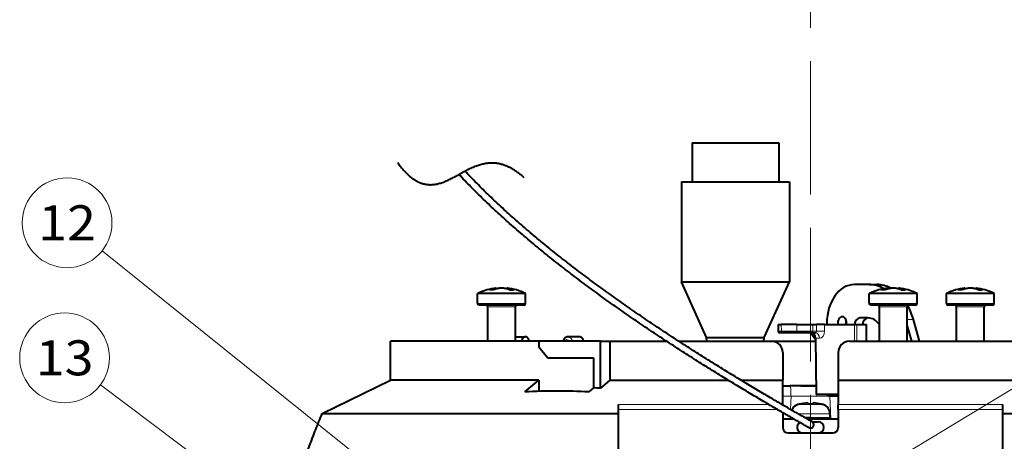
# Model space of a CAD drawing. Extents: x 0 to 841, y 0 to 594.
# Drawn here: x 511 to 600, y 155 to 193 of the extents above; entities that cross this region are included whole.
import ezdxf
from ezdxf.enums import TextEntityAlignment as Align

# ---------------------------------------------------------------- set-up
doc = ezdxf.new("R2010")
doc.units = 0
doc.linetypes.add('DASHED', pattern=[15, 12, -3])
doc.layers.get('0').update_dxf_attribs({"lineweight": 13})
doc.styles.get("Standard").update_dxf_attribs({"font": 'isocp.shx'})

# ---------------------------------------------------------------- blocks, each defined once
blk = doc.blocks.new('BLOCK32')
at = {"color": 7, "lineweight": 13}
blk.add_line((-13.768974, 121.32341), (-127.362633, 212.459839), dxfattribs=at)
blk.add_lwpolyline([(-18.345879, 123.336357), (-13.768974, 121.32341), (-16.726219, 125.355125)], dxfattribs=at)
blk.add_circle((-133.659668, 217.511948), 8.073196, dxfattribs=at)
at = {"color": 7, "lineweight": 13, "width": 0.8}
blk.add_text('12', height=6.3, dxfattribs=at).set_placement((-138.852081, 214.361954), (-128.467239, 214.361954), align=Align.FIT)
blk = doc.blocks.new('BLOCK33')
at = {"color": 7, "lineweight": 13}
blk.add_line((-27.17366, 112.699997), (-127.658737, 188.36438), dxfattribs=at)
blk.add_lwpolyline([(-31.810249, 114.571365), (-27.17366, 112.699997), (-30.25338, 116.638947)], dxfattribs=at)
blk.add_circle((-134.108032, 193.220627), 8.073196, dxfattribs=at)
at = {"color": 7, "lineweight": 13, "width": 0.8}
blk.add_text('13', height=6.3, dxfattribs=at).set_placement((-139.300446, 190.070633), (-128.915604, 190.070633), align=Align.FIT)
blk = doc.blocks.new('BLOCK34')
at = {"color": 7, "lineweight": 13}
blk.add_line((26.363571, 111.699997), (122.155922, 187.534393), dxfattribs=at)
blk.add_lwpolyline([(29.347008, 115.712364), (26.363571, 111.699997), (30.953484, 113.683098)], dxfattribs=at)
blk.add_circle((128.485718, 192.545395), 8.073196, dxfattribs=at)
at = {"color": 7, "lineweight": 13, "width": 0.8}
blk.add_text('13', height=6.3, dxfattribs=at).set_placement((123.293297, 189.395401), (133.678131, 189.395401), align=Align.FIT)
blk = doc.blocks.new('BLOCK35')
at = {"color": 7, "lineweight": 13}
blk.add_line((2.727341, 167.389954), (120.715965, 238.565155), dxfattribs=at)
blk.add_lwpolyline([(6.194351, 170.992706), (2.727341, 167.389954), (7.531235, 168.77652)], dxfattribs=at)
blk.add_circle((127.628784, 242.735214), 8.073196, dxfattribs=at)
at = {"color": 7, "lineweight": 13, "width": 0.8}
blk.add_text('18', height=6.3, dxfattribs=at).set_placement((122.436363, 239.58522), (132.821198, 239.58522), align=Align.FIT)
blk = doc.blocks.new('BLOCK36')
at = {"color": 7, "lineweight": 13}
blk.add_line((16.866501, 149.525818), (121.038368, 215.043076), dxfattribs=at)
blk.add_lwpolyline([(20.265808, 153.19252), (16.866501, 149.525818), (21.643738, 151.001617)], dxfattribs=at)
blk.add_circle((127.872314, 219.341171), 8.073196, dxfattribs=at)
at = {"color": 7, "lineweight": 13, "width": 0.8}
blk.add_text('19', height=6.3, dxfattribs=at).set_placement((122.679893, 216.191177), (133.064728, 216.191177), align=Align.FIT)
blk = doc.blocks.new('BLOCK37')
at = {"color": 7, "lineweight": 40}
for p, q in [((-21.3, 231.9), (-6.65, 231.9)), ((-21.3, 231.9), (-21.3, 224.9)), ((-6.65, 231.9), (-5.7, 231.9)), ((-5.7, 231.9), (-5.7, 224.9)), ((-23.2, 224.9), (-4.99, 224.9)), ((-23.2, 224.9), (-23.2, 222.9)), ((-4.99, 224.9), (-3.8, 224.9)), ((-3.8, 224.9), (-3.8, 222.9)), ((-23.2, 222.9), (-23.2, 206.9)), ((-3.8, 222.9), (-3.8, 206.9)), ((-56.99, 205.45), (-57.62, 205.45)), ((-56.63, 205.57), (-56.64, 205.73)), ((-56.5, 205.61), (-56.51, 205.75)), ((-54.58, 205.61), (-54.57, 205.75)), ((-54.45, 205.57), (-54.44, 205.73)), ((-54.09, 205.45), (-53.46, 205.45)), ((-23.2, 206.9), (-4.99, 206.9)), ((-18.7, 196.9), (-23.2, 206.9)), ((-8.3, 196.9), (-3.8, 206.9)), ((-4.99, 206.9), (-3.8, 206.9)), ((10.53, 206.4), (7.89, 206.4)), ((10.53, 206.4), (11.94, 206.4)), ((13.43, 205.45), (12.8, 205.45)), ((13.79, 205.57), (13.78, 205.73)), ((13.92, 205.61), (13.91, 205.75)), ((15.84, 205.61), (15.86, 205.75)), ((15.97, 205.57), (15.99, 205.73)), ((16.33, 205.45), (16.96, 205.45)), ((27.3, 205.45), (26.67, 205.45)), ((27.66, 205.57), (27.65, 205.73)), ((27.79, 205.61), (27.78, 205.75)), ((29.71, 205.61), (29.72, 205.75)), ((29.84, 205.57), (29.85, 205.73)), ((30.2, 205.45), (30.83, 205.45)), ((-59.31, 204.8), (-59.84, 204.8)), ((-59.84, 203), (-59.84, 204.8)), ((-51.24, 204.8), (-59.31, 204.8)), ((-51.24, 203), (-51.24, 204.8)), ((11.11, 204.8), (10.58, 204.8)), ((10.58, 203), (10.58, 204.8)), ((19.18, 204.8), (11.11, 204.8)), ((19.18, 203), (19.18, 204.8)), ((24.98, 204.8), (24.45, 204.8)), ((24.45, 203), (24.45, 204.8)), ((33.05, 204.8), (24.98, 204.8)), ((33.05, 203), (33.05, 204.8)), ((-59.05, 202.7), (-59.54, 202.7)), ((-51.54, 202.7), (-59.05, 202.7)), ((-58.04, 196.2), (-58.04, 202.4)), ((-53.04, 196.2), (-53.04, 202.4)), ((11.37, 202.7), (10.88, 202.7)), ((18.88, 202.7), (11.37, 202.7)), ((12.38, 196.2), (12.38, 202.4)), ((17.38, 196.2), (17.38, 202.4)), ((25.24, 202.7), (24.75, 202.7)), ((32.75, 202.7), (25.24, 202.7)), ((26.25, 196.2), (26.25, 202.4)), ((31.25, 196.2), (31.25, 202.4)), ((10.37, 200.4), (8.95, 200.4)), ((19.62, 196.2), (18.51, 200.11)), ((-5.84, 199.23), (-5.26, 199.23)), ((-5.84, 199.23), (-5.83, 198.03)), ((-2.43, 199.23), (-5.26, 199.23)), ((-2.43, 199.23), (0.4, 199.23)), ((0.4, 199.23), (1.11, 199.23)), ((2.52, 199.23), (1.11, 199.23)), ((2.52, 199.23), (7.89, 199.23)), ((2.94, 199.4), (2.94, 199.23)), ((7.89, 199.23), (8.32, 199.23)), ((8.32, 199.23), (10.09, 199.23)), ((10.09, 196.2), (10.09, 199.23)), ((18.2, 196.2), (17.38, 199.1)), ((-53.04, 197), (-51.27, 197)), ((-41.59, 197), (-43.59, 197)), ((-18.7, 196.9), (-8.94, 196.9)), ((-18.63, 196.2), (-18.7, 196.9)), ((-8.94, 196.9), (-8.3, 196.9)), ((-8.37, 196.2), (-8.3, 196.9)), ((-5.03, 197.73), (-5.53, 197.73)), ((-2.22, 197.73), (-5.03, 197.73)), ((0.19, 197.73), (-2.22, 197.73)), ((0.15, 197.61), (0.9, 196.56)), ((0.19, 197.73), (0.9, 197.73)), ((0.9, 196.74), (1.02, 186.63)), ((-75.5, 189.2), (-75.5, 196.2)), ((-48.83, 196.2), (-75.5, 196.2)), ((-48.83, 196.2), (-48.83, 195.2)), ((-37.78, 196.2), (-48.83, 196.2)), ((-48.83, 195.2), (-47.2, 193.2)), ((-37.78, 196.2), (-36.07, 196.2)), ((-37.78, 187.75), (-37.78, 196.2)), ((-36.07, 196.2), (-25.86, 196.2)), ((-36.07, 196.2), (-36.07, 189.2)), ((-23.67, 196.2), (-7, 196.2)), ((-7, 196.2), (0.9, 196.2)), ((7, 196.2), (39.11, 196.2)), ((-47.2, 193.2), (-39, 193.2)), ((-39, 193.2), (-39, 187.83)), ((-5, 194.2), (-5, 189.2)), ((5, 194.2), (5, 189.2)), ((-87.79, 183.2), (-75.5, 189.2)), ((-48.85, 189.2), (-75.5, 189.2)), ((-51.33, 187.1), (-48.85, 189.2)), ((-48.85, 189.2), (-48.85, 187.2)), ((-39, 187.83), (-39.87, 187.1)), ((-36.07, 189.2), (-37.78, 187.75)), ((-36.07, 189.2), (-14.8, 189.2)), ((-12.5, 189.2), (-5, 189.2)), ((-5, 184.84), (-5, 189.2)), ((-5, 188.2), (-3.64, 188.2)), ((-1.72, 188.2), (-3.64, 188.2)), ((1, 188.2), (-1.72, 188.2)), ((5, 189.2), (37.38, 189.2)), ((5, 189.2), (5, 184.84)), ((1.02, 186.63), (1.11, 186.63)), ((5, 186.63), (1.11, 186.63)), ((3.3, 186.4), (5, 186.4)), ((-34.5, 183.2), (-34.5, 184.84)), ((-5, 184.84), (-5, 184.76)), ((-2, 184.87), (-2, 184.89)), ((-0.5, 185.12), (-0.5, 184.87)), ((0.5, 184.87), (0.5, 185.12)), ((2, 184.89), (2, 184.87)), ((5, 183.94), (5, 184.84)), ((34.5, 184.84), (34.5, 183.2)), ((-87.79, 183.2), (-34.5, 183.2)), ((-34.5, 80.7), (-34.5, 183.2)), ((-5, 183.37), (-5, 180.7)), ((-3.32, 182.4), (-3.55, 182.4)), ((-3.55, 182.4), (-3.55, 182.2)), ((-3.5, 182.5), (-3.5, 182.4)), ((0, 182.4), (-0.9, 182.4)), ((0, 182.4), (3.55, 182.4)), ((3.5, 183.14), (3.5, 182.4)), ((3.55, 182.4), (3.55, 182.2)), ((5, 183.94), (5, 180.7)), ((34.5, 183.2), (87.79, 183.2)), ((34.5, 183.2), (34.5, 80.7)), ((-2.97, 182.2), (-5, 182.2)), ((5, 182.2), (-0.55, 182.2)), ((0.33, 181.7), (1.4, 181.7)), ((-4, 179.7), (0, 179.7)), ((0, 179.7), (4, 179.7))]:
    blk.add_line(p, q, dxfattribs=at)
at = {"color": 7, "lineweight": 13}
for p, q in [((-57.73, 205.43), (-57.05, 205.43)), ((-53.35, 205.43), (-54.03, 205.43)), ((12.69, 205.43), (13.37, 205.43)), ((17.08, 205.43), (16.4, 205.43)), ((26.56, 205.43), (27.24, 205.43)), ((30.94, 205.43), (30.26, 205.43)), ((-59.31, 203), (-59.84, 203)), ((-51.24, 203), (-59.31, 203)), ((-57.73, 202.4), (-58.04, 202.4)), ((-53.04, 202.4), (-57.73, 202.4)), ((11.11, 203), (10.58, 203)), ((19.18, 203), (11.11, 203)), ((12.69, 202.4), (12.38, 202.4)), ((17.38, 202.4), (12.69, 202.4)), ((24.98, 203), (24.45, 203)), ((33.05, 203), (24.98, 203)), ((26.56, 202.4), (26.25, 202.4)), ((31.25, 202.4), (26.56, 202.4)), ((17.38, 200.11), (18.51, 200.11)), ((-5.26, 199.23), (-5.24, 198.03)), ((-2.43, 199.23), (-2.43, 198.03)), ((0.4, 199.23), (0.4, 198.03)), ((1.11, 199.23), (1.11, 198.03)), ((2.52, 199.23), (2.52, 198.03)), ((7.89, 199.23), (7.89, 196.2)), ((8.32, 199.23), (8.32, 196.2)), ((-5.24, 198.03), (-5.83, 198.03)), ((-2.43, 198.03), (-5.24, 198.03)), ((0.4, 198.03), (1.11, 198.03)), ((0.43, 197.43), (0.9, 196.78)), ((0.61, 197.43), (0.43, 197.43)), ((0.99, 196.74), (0.9, 196.74)), ((0.99, 196.74), (1.61, 196.74)), ((0.99, 196.74), (1.11, 186.63)), ((-3.58, 183.94), (-3.5, 186.3)), ((3.5, 186.3), (-3.5, 186.3)), ((3.64, 182.2), (3.5, 186.3)), ((-7.51, 184.84), (-34.5, 184.84)), ((-5, 184.84), (-5.14, 184.84)), ((0, 184.81), (-2.26, 184.81)), ((2.26, 184.81), (0, 184.81)), ((34.5, 184.84), (5, 184.84)), ((-5.98, 183.94), (-34.5, 183.94)), ((-3.64, 182.2), (-3.62, 182.58)), ((0, 183.14), (-2.19, 183.14)), ((3.5, 183.14), (0, 183.14)), ((34.5, 183.94), (5, 183.94))]:
    blk.add_line(p, q, dxfattribs=at)
at = {"color": 7, "lineweight": 40}
for centre, radius, start, end in [((-55.54, 196.06), 9.74, 95.7369, 116.1838), ((-55.89, 200.9), 4.89, 104.6609, 112.1719), ((-57.62, 205.15), 0.306, 90.0704, 112.3028), ((-55.93, 201.04), 4.74, 98.7046, 104.6443), ((-55.1, 200.31), 5.48, 98.4415, 110.9349), ((-56.4, 204.61), 1.15, 95.7483, 102.3074), ((-55.13, 200.45), 5.34, 98.3499, 104.9356), ((-55.22, 197.07), 8.69, 92.0855, 94.4641), ((-55.22, 197.07), 8.69, 92.0855, 94.4641), ((-55.86, 197.07), 8.69, 85.5359, 87.9145), ((-55.86, 197.07), 8.69, 85.5359, 87.9145), ((-55.96, 200.45), 5.34, 75.0644, 81.6501), ((-55.98, 200.31), 5.48, 69.0651, 81.5585), ((-54.68, 204.61), 1.15, 77.6926, 84.2517), ((-55.54, 196.06), 9.74, 63.8162, 84.2631), ((-55.17, 200.96), 4.82, 67.7726, 81.2344), ((-53.46, 205.15), 0.306, 67.6972, 89.9296), ((14.88, 196.06), 9.74, 95.7369, 116.1838), ((14.54, 200.9), 4.89, 104.6609, 112.1719), ((12.8, 205.15), 0.306, 90.0704, 112.3028), ((14.5, 201.04), 4.74, 98.7046, 104.6443), ((15.33, 200.31), 5.48, 98.4415, 110.9349), ((14.02, 204.61), 1.15, 95.7483, 102.3074), ((15.3, 200.45), 5.34, 98.3499, 104.9356), ((15.2, 197.07), 8.69, 92.0855, 94.4641), ((15.2, 197.07), 8.69, 92.0855, 94.4641), ((14.57, 197.07), 8.69, 85.5359, 87.9145), ((14.57, 197.07), 8.69, 85.5359, 87.9145), ((14.47, 200.45), 5.34, 75.0644, 81.6501), ((14.44, 200.31), 5.48, 69.0651, 81.5585), ((15.74, 204.61), 1.15, 77.6926, 84.2517), ((14.88, 196.06), 9.74, 63.8162, 84.2631), ((15.25, 200.96), 4.82, 67.7726, 81.2344), ((16.96, 205.15), 0.306, 67.6972, 89.9296), ((28.75, 196.06), 9.74, 95.7369, 116.1838), ((28.4, 200.9), 4.89, 104.6609, 112.1719), ((26.67, 205.15), 0.306, 90.0704, 112.3028), ((28.36, 201.04), 4.74, 98.7046, 104.6443), ((29.19, 200.31), 5.48, 98.4415, 110.9349), ((27.89, 204.61), 1.15, 95.7483, 102.3074), ((29.16, 200.45), 5.34, 98.3499, 104.9356), ((29.07, 197.07), 8.69, 92.0855, 94.4641), ((29.07, 197.07), 8.69, 92.0855, 94.4641), ((28.43, 197.07), 8.69, 85.5359, 87.9145), ((28.43, 197.07), 8.69, 85.5359, 87.9145), ((28.34, 200.45), 5.34, 75.0644, 81.6501), ((28.31, 200.31), 5.48, 69.0651, 81.5585), ((29.61, 204.61), 1.15, 77.6926, 84.2517), ((28.75, 196.06), 9.74, 63.8162, 84.2631), ((29.12, 200.96), 4.82, 67.7726, 81.2344), ((30.83, 205.15), 0.306, 67.6972, 89.9296), ((-59.54, 203), 0.3, 180, 270), ((-58.34, 202.4), 0.3, 360, 90), ((-52.74, 202.4), 0.3, 90, 180), ((-51.54, 203), 0.3, 270, 360), ((10.88, 203), 0.3, 180, 270), ((12.08, 202.4), 0.3, 360, 90), ((17.68, 202.4), 0.3, 90, 180), ((18.88, 203), 0.3, 270, 360), ((24.75, 203), 0.3, 180, 270), ((25.95, 202.4), 0.3, 360, 90), ((31.55, 202.4), 0.3, 90, 180), ((32.75, 203), 0.3, 270, 360), ((-5.53, 198.03), 0.3, 180.7071, 270), ((-0.1, 197.43), 0.3, 35.7329, 89.997), ((-0.1, 196.73), 1, 0.7071, 90), ((-7, 194.2), 2, 360, 90), ((7, 194.2), 2, 90, 180), ((-44.82, 78.62), 109.36, 86.305, 86.9499), ((-45.6, 77.7), 109.54, 86.9994, 93.0006), ((-1.75, 183.14), 1.75, 106.9578, 157.4062), ((0, 177.4), 7.75, 104.9553, 106.9578), ((0, 177.4), 7.73, 93.7066, 104.9871), ((0, 177.4), 7.49, 86.171, 93.8291), ((0, 177.4), 7.49, 86.171, 93.8291), ((0, 177.4), 7.73, 75.0127, 86.2935), ((0, 177.4), 7.73, 75.0127, 86.2935), ((0, 177.4), 7.75, 73.0422, 75.0447), ((1.75, 183.14), 1.75, 0, 73.0422), ((-4, 180.7), 1, 180, 270), ((-1.4, 180.7), 1, 118.689, 270), ((0, 181.2), 0.6, 252.2883, 360), ((0, 181.2), 0.6, 0, 72.2883), ((1.4, 180.7), 1, 270, 450), ((4, 180.7), 1, 270, 0)]:
    blk.add_arc(centre, radius, start, end, dxfattribs=at)
at = {"color": 7, "lineweight": 13}
for centre, radius, start, end in [((-1.02, 1134.95), 936.92, 269.91352, 270.08648), ((-6.24, 44.86), 141.47, 88.8919, 89.4976), ((6.24, 44.86), 141.47, 90.5024, 91.1081)]:
    blk.add_arc(centre, radius, start, end, dxfattribs=at)
at = {"color": 7, "lineweight": 40}
for centre, major_axis, start_param, end_param in [((7.89, 199.4), (0, -7), 3.141593, 4.712389), ((10.53, 196.4), (0, -10), 2.753205, 3.141593), ((11.94, 196.4), (0, -10), 2.773357, 3.141593), ((11.94, 196.4), (0, -10), 1.951303, 2.242363), ((5.7, 199.5), (0, -1.1), 3.141593, 4.960888), ((5.7, 199.5), (0, -1.1), 1.570796, 3.141593), ((8.95, 198.9), (0, -1.5), 3.141593, 4.490575), ((10.37, 198.9), (0, -1.5), 3.141593, 4.490285), ((10.37, 196.4), (0, -4), 2.349449, 3.141593), ((7.12, 199.5), (0, -1.1), 4.281924, 4.960886), ((5.7, 199.5), (0, -1.1), 1.322297, 1.570796), ((3.3, 186.9), (0, -0.5), 5.283236, 6.283185)]:
    blk.add_ellipse(centre, major_axis=major_axis, ratio=0.707107, start_param=start_param, end_param=end_param, dxfattribs=at)
at = {"color": 7, "lineweight": 13}
for centre, major_axis, ratio, start_param, end_param in [((-43.59, 196), (0, -1), 0.819152, 1.772154, 3.141591), ((-5.03, 198.03), (0, -0.3), 0.707107, 4.721116, 6.283185), ((-2.22, 198.03), (0, -0.3), 0.707107, 4.721116, 6.283185), ((0.64, 197.43), (0.502, -0.199), 0.153561, 3.376433, 4.329637), ((0.19, 198.03), (0, -0.3), 0.707107, 0, 1.56207), ((0.28, 196.73), (0, -1), 0.707107, 1.579523, 3.141593), ((0.21, 197.43), (0, 0.3), 0.707107, 4.721116, 5.321667), ((0.89, 198.03), (0.016, -0.3), 0.706098, 6.245495, 7.807564), ((0.9, 196.73), (0, -1), 0.707107, 1.579523, 3.141593), ((1.81, 198.02), (1, 0), 0.012341, 0.785436, 2.356156), ((1.6, 198.04), (0.02, -1.3), 0.707053, 6.27446, 7.83653), ((-43.88, 196), (0, -0.5), 0.819152, 1.982313, 4.300872), ((-3.64, 186.2), (0, -2), 0.067449, 1.623156, 3.141593), ((3.64, 186.2), (0, 2), 0.067449, 1.470629, 1.518436)]:
    blk.add_ellipse(centre, major_axis=major_axis, ratio=ratio, start_param=start_param, end_param=end_param, dxfattribs=at)
at = {"color": 7, "lineweight": 40}
for points, degree, knots in [([(-51.27, 197), (-51.34, 197), (-51.42, 196.98), (-51.5, 196.95), (-51.64, 196.86), (-51.76, 196.72), (-51.81, 196.64), (-51.88, 196.51), (-51.92, 196.36), (-51.94, 196.31), (-51.95, 196.25), (-51.95, 196.2)], 5, [0, 0, 0, 0, 0, 0, 0.873284, 0.873284, 0.873284, 1.781221, 1.781221, 1.781221, 2.254844, 2.254844, 2.254844, 2.254844, 2.254844, 2.254844]), ([(-50.57, 196.2), (-50.58, 196.31), (-50.61, 196.41), (-50.65, 196.51), (-50.75, 196.71), (-50.89, 196.87), (-50.98, 196.93), (-51.09, 196.98), (-51.21, 197), (-51.23, 197), (-51.25, 197), (-51.27, 197)], 5, [0, 0, 0, 0, 0, 0, 0.936552, 0.936552, 0.936552, 2.053887, 2.053887, 2.053887, 2.257424, 2.257424, 2.257424, 2.257424, 2.257424, 2.257424]), ([(-43.59, 197), (-43.62, 197), (-43.66, 197), (-43.73, 196.99), (-43.8, 196.97), (-43.87, 196.96), (-43.93, 196.93), (-43.98, 196.91), (-44.04, 196.87), (-44.09, 196.84), (-44.16, 196.79), (-44.19, 196.75), (-44.24, 196.7), (-44.3, 196.64), (-44.36, 196.54), (-44.41, 196.44), (-44.44, 196.36), (-44.46, 196.29), (-44.48, 196.24), (-44.48, 196.2)], 3, [0, 0, 0, 0, 0.069684, 0.13946, 0.210307, 0.277986, 0.34619, 0.414741, 0.436425, 0.549309, 0.615255, 0.681611, 0.706296, 0.811768, 0.940029, 1.066858, 1.128871, 1.192682, 1.299937, 1.299937, 1.299937, 1.299937]), ([(-40.78, 196.2), (-40.79, 196.25), (-40.8, 196.31), (-40.81, 196.36), (-40.85, 196.46), (-40.9, 196.55), (-40.92, 196.6), (-40.99, 196.71), (-41.08, 196.8), (-41.14, 196.85), (-41.24, 196.91), (-41.34, 196.96), (-41.39, 196.97), (-41.45, 196.99), (-41.52, 197), (-41.54, 197), (-41.56, 197), (-41.59, 197)], 5, [0, 0, 0, 0, 0, 0, 0.473092, 0.473092, 0.473092, 0.942089, 0.942089, 0.942089, 1.630434, 1.630434, 1.630434, 2.082298, 2.082298, 2.082298, 2.295424, 2.295424, 2.295424, 2.295424, 2.295424, 2.295424]), ([(-1.72, 188.2), (-1.46, 188.2), (-1.19, 188.19), (-0.93, 188.18), (-0.38, 188.16), (0.18, 188.16), (0.45, 188.17), (0.73, 188.17), (1, 188.18)], 5, [0, 0, 0, 0, 0, 0, 2.293115, 2.293115, 2.293115, 4.596321, 4.596321, 4.596321, 4.596321, 4.596321, 4.596321]), ([(-111.74, 78.2), (-111.66, 78.89), (-111.51, 80.26), (-111.27, 82.32), (-111.03, 84.38), (-110.74, 86.78), (-110.39, 89.53), (-109.99, 92.62), (-109.57, 95.7), (-109.13, 98.79), (-108.68, 101.88), (-108.22, 104.96), (-107.74, 108.04), (-107.24, 111.11), (-106.72, 114.19), (-106.19, 117.26), (-105.63, 120.33), (-105.06, 123.39), (-104.47, 126.46), (-103.85, 129.51), (-103.22, 132.57), (-102.56, 135.62), (-101.87, 138.66), (-101.16, 141.7), (-100.42, 144.73), (-99.64, 147.75), (-98.84, 150.76), (-98, 153.76), (-97.13, 156.76), (-96.22, 159.74), (-95.28, 162.71), (-94.3, 165.67), (-93.29, 168.62), (-92.25, 171.56), (-91.18, 174.49), (-90.08, 177.4), (-88.95, 180.31), (-88.18, 182.24), (-87.79, 183.2)], 3, [0, 0, 0, 0, 2.072318, 4.144661, 6.217029, 8.289423, 11.406196, 14.523023, 17.6399, 20.75682, 23.873781, 26.990793, 30.107878, 33.225071, 36.342416, 39.459969, 42.577799, 45.695986, 48.814626, 51.933811, 55.053425, 58.173207, 61.292933, 64.412426, 67.531557, 70.650249, 73.76848, 76.886287, 80.003767, 83.121035, 86.238184, 89.355279, 92.472359, 95.589439, 98.706509, 101.823537, 104.940507, 108.05743, 108.05743, 108.05743, 108.05743])]:
    blk.add_open_spline(points, degree=degree, knots=knots, dxfattribs=at)

msp = doc.modelspace()

# ---------------------------------------------------------------- linework, layer by layer
at = {"color": 15, "linetype": 'DASHED', "lineweight": 13}
msp.add_line((582.2, 594), (582.2, 0), dxfattribs=at)
at = {"color": 7, "lineweight": 40}
for points, degree, knots in [([(545.061, 179.9004), (545.7572, 178.9218), (546.4589, 178.247), (547.1661, 177.8761), (548.6101, 177.7402), (550.0807, 178.4794), (550.8335, 178.9801), (552.3735, 179.845), (553.9596, 180.0074), (554.7729, 179.8046), (555.599, 179.317), (556.4381, 178.5446)], 5, [0, 0, 0, 0, 0, 0, 8.0731726, 8.0731726, 8.0731726, 16.3570617, 16.3570617, 16.3570617, 24.7947289, 24.7947289, 24.7947289, 24.7947289, 24.7947289, 24.7947289]), ([(582.1088, 156.0267), (582.0997, 156.0295), (582.0817, 156.0362), (582.0633, 156.0452), (582.0532, 156.0508), (582.0502, 156.0525), (582.0433, 156.0564), (582.0159, 156.0719), (581.9535, 156.1072), (581.8436, 156.1694), (581.6855, 156.259), (581.4777, 156.3771), (581.2191, 156.5243), (580.9105, 156.7005), (580.5533, 156.9051), (580.1506, 157.1367), (579.706, 157.3936), (579.2237, 157.6736), (578.708, 157.9745), (578.1635, 158.294), (577.5946, 158.6298), (577.0055, 158.9797), (576.3997, 159.3419), (575.7804, 159.7147), (575.1497, 160.0972), (574.5094, 160.4884), (573.8611, 160.8875), (573.2062, 161.2939), (572.546, 161.7069), (571.8817, 162.126), (571.2141, 162.5509), (570.544, 162.9812), (569.8721, 163.4166), (569.199, 163.857), (568.5251, 164.3023), (567.8508, 164.7524), (567.1764, 165.2071), (566.5023, 165.6665), (565.8288, 166.1306), (565.1563, 166.5992), (564.485, 167.0725), (563.8152, 167.5505), (563.1471, 168.0331), (562.481, 168.5206), (561.8171, 169.0128), (561.1559, 169.5099), (560.4883, 170.019), (559.8147, 170.5403), (559.1356, 171.0744), (558.4604, 171.6142), (557.7894, 172.16), (557.1228, 172.7119), (556.4609, 173.2702), (555.8041, 173.8352), (555.1703, 174.3915), (554.5593, 174.9388), (553.9709, 175.4768), (553.388, 176.0212), (552.8109, 176.5723), (552.24, 177.1304), (551.6758, 177.6956), (551.1285, 178.2582), (550.7718, 178.6347), (550.5995, 178.8191)], 3, [0, 0, 0, 0, 0.0569793, 0.1149336, 0.1227297, 0.1265812, 0.1354599, 0.1703857, 0.3150511, 0.5659742, 0.9277821, 1.4053226, 2.000425, 2.7126246, 3.5381235, 4.4702134, 5.500089, 6.6187883, 7.8162792, 9.0822852, 10.4066614, 11.7799356, 13.1936885, 14.641121, 16.117473, 17.6193683, 19.1431202, 20.6855178, 22.2437021, 23.815377, 25.3985538, 26.991618, 28.5932475, 30.2023659, 31.8180989, 33.4397133, 35.0666246, 36.6982863, 38.3342029, 39.9738345, 41.616639, 43.2623596, 44.9108559, 46.5618071, 48.2148187, 49.8694512, 51.5253283, 53.2521661, 54.979968, 56.7088503, 58.4387897, 60.1696893, 61.9014954, 63.6341654, 65.3676857, 66.9614464, 68.5559154, 70.1510877, 71.7469633, 73.3435319, 74.9407831, 76.5386937, 78.05277, 78.05277, 78.05277, 78.05277]), ([(582.3484, 156.5732), (582.348, 156.5734), (582.3471, 156.5739), (582.3438, 156.5758), (582.3307, 156.5831), (582.2894, 156.6066), (582.2066, 156.6533), (582.0736, 156.7287), (581.892, 156.8317), (581.6593, 156.964), (581.3756, 157.1258), (581.0417, 157.3167), (580.66, 157.5358), (580.234, 157.7813), (579.7676, 158.0514), (579.2654, 158.3437), (578.7316, 158.656), (578.1711, 158.986), (577.5881, 159.3312), (576.9867, 159.6897), (576.3702, 160.0596), (575.7414, 160.4397), (575.1021, 160.829), (574.4541, 161.2266), (573.7988, 161.6319), (573.1377, 162.044), (572.472, 162.4626), (571.8027, 162.887), (571.1307, 163.317), (570.4566, 163.7523), (569.7812, 164.1927), (569.1048, 164.6379), (568.4279, 165.088), (567.751, 165.5427), (567.0743, 166.0022), (566.3982, 166.4663), (565.723, 166.935), (565.049, 167.4084), (564.3766, 167.8863), (563.7059, 168.3689), (563.0372, 168.8563), (562.3709, 169.3485), (561.7072, 169.8454), (561.0402, 170.3519), (560.3667, 170.871), (559.6878, 171.4026), (559.0098, 171.9422), (558.3367, 172.4873), (557.668, 173.0384), (557.0043, 173.5958), (556.3434, 174.1616), (555.7043, 174.72), (555.0884, 175.2693), (554.4977, 175.8071), (553.9141, 176.3497), (553.3366, 176.8987), (552.7655, 177.4545), (552.2013, 178.0172), (551.6603, 178.5708), (551.3097, 178.9389), (551.1434, 179.1159)], 3, [0, 0, 0, 0, 0.00244, 0.0060333, 0.0229058, 0.0925357, 0.2914956, 0.5929608, 1.0097799, 1.5445856, 2.1985367, 2.9696277, 3.8525688, 4.8389971, 5.9199627, 7.0856933, 8.3259172, 9.6302542, 10.9884665, 12.3913211, 13.8310596, 15.3019302, 16.800109, 18.3219142, 19.8638115, 21.4227465, 22.9961536, 24.5818326, 26.1779981, 27.7831627, 29.3961225, 31.0159072, 32.6417545, 34.272981, 35.9090253, 37.5493594, 39.1934451, 40.8407092, 42.4907562, 44.1434007, 45.7983807, 47.4553228, 49.1137357, 50.7731466, 52.4803425, 54.2151838, 55.9469414, 57.6793538, 59.4123095, 61.1457088, 62.8794761, 64.6323232, 66.2378621, 67.8313685, 69.4249967, 71.0186964, 72.6124135, 74.2060822, 75.7996299, 77.2565221, 77.2565221, 77.2565221, 77.2565221])]:
    msp.add_open_spline(points, degree=degree, knots=knots, dxfattribs=at)

# ---------------------------------------------------------------- block references
at = {"lineweight": 0, "xscale": 0.5, "yscale": 0.5, "zscale": 0.5}
for name in ['BLOCK35', 'BLOCK37', 'BLOCK36', 'BLOCK32', 'BLOCK33', 'BLOCK34']:
    msp.add_blockref(name, (582.2, 65.7124), dxfattribs=at)

doc.saveas('drawing.dxf')
